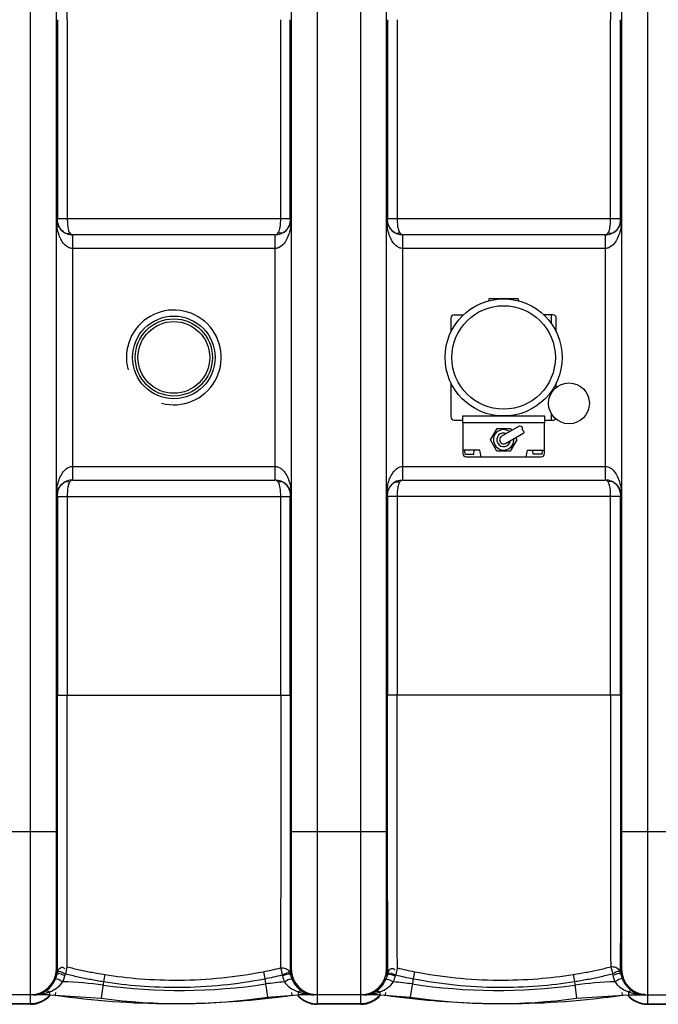
# Model space of a CAD drawing. Units: inches. Extents: x -7361 to -3572, y 10492 to 14852.
# Drawn here: x -5588 to -5119, y 10492 to 11215 of the extents above; entities that cross this region are included whole.
import ezdxf

# ---------------------------------------------------------------- set-up
doc = ezdxf.new("R2010")
doc.units = ezdxf.units.IN
doc.header["$LTSCALE"] = 2
for name, color, linetype in [('-D1-[Secció i Contorns]', 20, 'Continuous'), ('-D2-[Peça i El. Ppals]', 144, 'Continuous'), ('_COTAS', 10, 'Continuous')]:
    doc.layers.add(name, color=color, linetype=linetype)
doc.styles.add('DIN ACO', font='arial.ttf')
doc.dimstyles.new('ACO DIM SUPERLATIVE', dxfattribs={"dimtxt": 36, "dimasz": 15, "dimexe": 1.4, "dimexo": 0, "dimgap": 2, "dimtad": 1, "dimdec": 0, "dimzin": 9, "dimtxsty": 'DIN ACO', "dimcen": 3, "dimclrd": 157, "dimclre": 157, "dimclrt": 256, "dimadec": 0, "dimazin": 0, "dimtfac": 0.875, "dimtdec": 0, "dimtmove": 2, "dimatfit": 3, "dimfxl": 1, "dimtolj": 1, "dimlwd": 25, "dimlwe": 25, "dimarcsym": 0})

# ---------------------------------------------------------------- blocks, each defined once
blk = doc.blocks.new('*D105')
at = {"layer": '_COTAS', "color": 157, "lineweight": 25, "transparency": 16777216}
for p, q in [((-6596.22, 11020.19), (-6596.22, 11694.01)), ((-6581.22, 11692.61), (-5447.14, 11692.61)), ((-4126.22, 11692.61), (-5334.75, 11692.61)), ((-4111.22, 11045.19), (-4111.22, 11694.01))]:
    blk.add_line(p, q, dxfattribs=at)
at = {"layer": '_COTAS', "color": 157, "transparency": 16777216}
for points in [[(-6581.22, 11695.11), (-6581.22, 11690.11), (-6596.22, 11692.61)], [(-4126.22, 11695.11), (-4126.22, 11690.11), (-4111.22, 11692.61)]]:
    blk.add_solid(points, dxfattribs=at)
at = {"layer": 'Defpoints', "color": 0, "transparency": 16777216}
for p in [(-6596.22, 11692.61), (-4111.22, 11045.19), (-6596.22, 11020.19)]:
    blk.add_point(p, dxfattribs=at)
at = {"layer": '_COTAS', "transparency": 16777216, "insert": (-5390.94, 11692.61), "char_height": 36, "attachment_point": 5, "style": 'DIN ACO'}
blk.add_mtext('\\A1;2485', dxfattribs=at)

msp = doc.modelspace()

# ---------------------------------------------------------------- linework, layer by layer
at = {"layer": '-D1-[Secció i Contorns]'}
for p, q in [((-5243.61, 11010.19), (-5243.95, 11008.73)), ((-5222.01, 11010.19), (-5243.61, 11010.19)), ((-5221.68, 11008.73), (-5222.01, 11010.19)), ((-5269.01, 10998.49), (-5262.3, 10998.49)), ((-5196.61, 10998.49), (-5203.33, 10998.49)), ((-5197.71, 10992.03), (-5197.71, 10998.49)), ((-5271.51, 10995.99), (-5271.51, 10985.94)), ((-5194.11, 10985.94), (-5194.11, 10995.99)), ((-5271.51, 10948.45), (-5271.51, 10923.59)), ((-5194.11, 10945.23), (-5194.11, 10948.45)), ((-5197.71, 10941.12), (-5197.71, 10942.35)), ((-5197.71, 10921.09), (-5197.71, 10925.81)), ((-5269.01, 10921.09), (-5262.81, 10921.09)), ((-5262.81, 10924.19), (-5202.81, 10924.19)), ((-5262.81, 10919.19), (-5262.81, 10924.19)), ((-5202.81, 10919.19), (-5262.81, 10919.19)), ((-5262.81, 10919.19), (-5262.81, 10896.69)), ((-5202.81, 10924.19), (-5202.81, 10919.19)), ((-5202.81, 10921.09), (-5196.61, 10921.09)), ((-5202.81, 10896.69), (-5202.81, 10919.19)), ((-5242.41, 10906.69), (-5237.61, 10915.01)), ((-5237.61, 10915.01), (-5228.01, 10915.01)), ((-5234.31, 10909.29), (-5221.08, 10916.93)), ((-5231.31, 10904.1), (-5218.08, 10911.74)), ((-5228.01, 10915.01), (-5227.11, 10913.45)), ((-5237.82, 10898.38), (-5242.41, 10906.69)), ((-5223.21, 10906.69), (-5228.01, 10898.38)), ((-5224.11, 10908.25), (-5223.21, 10906.69)), ((-5250.31, 10899.19), (-5262.81, 10899.19)), ((-5261.16, 10896.19), (-5261.36, 10899.19)), ((-5261.16, 10896.19), (-5254.56, 10896.19)), ((-5254.56, 10896.19), (-5254.36, 10899.19)), ((-5249.31, 10894.19), (-5250.31, 10899.19)), ((-5228.01, 10898.38), (-5237.82, 10898.38)), ((-5216.31, 10894.19), (-5215.31, 10899.19)), ((-5215.31, 10899.19), (-5202.81, 10899.19)), ((-5211.06, 10896.19), (-5211.26, 10899.19)), ((-5204.46, 10896.19), (-5211.06, 10896.19)), ((-5204.46, 10896.19), (-5204.26, 10899.19)), ((-5260.31, 10894.19), (-5205.31, 10894.19))]:
    msp.add_line(p, q, dxfattribs=at)
for centre, radius in [((-5232.81, 10967.19), 43), ((-5232.81, 10967.19), 38), ((-5184.81, 10933.46), 15)]:
    msp.add_circle(centre, radius, dxfattribs=at)
for centre, radius, start, end in [((-5269.01, 10995.99), 2.5, 90, 180), ((-5196.61, 10995.99), 2.5, 0, 90), ((-5269.01, 10923.59), 2.5, 180, 270), ((-5196.61, 10923.59), 2.5, 270, 323.3517), ((-5232.81, 10906.69), 7.5, 53.56152, 6.43848), ((-5232.81, 10906.69), 5, 66.82698, 353.17302), ((-5232.81, 10906.69), 3, 120, 300), ((-5260.31, 10896.69), 2.5, 180, 270), ((-5205.31, 10896.69), 2.5, 270, 0)]:
    msp.add_arc(centre, radius, start, end, dxfattribs=at)
msp.add_spline([(-5221.08, 10916.93), (-5219.29, 10916.22), (-5219.28, 10914.32), (-5218.09, 10912.94), (-5218.08, 10911.74)], degree=3, dxfattribs=at)
at = {"layer": '-D2-[Peça i El. Ppals]'}
for p, q in [((-5580.22, 10492.19), (-5580.22, 11442.19)), ((-5369.72, 11442.19), (-5369.72, 10492.19)), ((-5337.72, 10492.19), (-5337.72, 11442.19)), ((-5127.22, 11442.19), (-5127.22, 10492.19)), ((-5561.22, 10518.19), (-5561.22, 11416.19)), ((-5388.72, 11416.19), (-5388.72, 10518.19)), ((-5318.72, 10518.19), (-5318.72, 11416.19)), ((-5146.22, 11416.19), (-5146.22, 10518.19)), ((-5560.37, 11215.19), (-5560.37, 11069.19)), ((-5553.2, 11215.19), (-5553.2, 11069.19)), ((-5396.45, 11069.19), (-5396.45, 11215.19)), ((-5389.43, 11069.19), (-5389.43, 11215.19)), ((-5318.01, 11215.19), (-5318.01, 11069.19)), ((-5310.99, 11215.19), (-5310.99, 11069.19)), ((-5154.24, 11069.19), (-5154.24, 11215.19)), ((-5147.07, 11069.19), (-5147.07, 11215.19)), ((-5560.37, 11069.19), (-5389.43, 11069.19)), ((-5318.01, 11069.19), (-5147.07, 11069.19)), ((-5554.96, 11058.66), (-5553.87, 11058.29)), ((-5549.22, 10877.19), (-5549.22, 11057.19)), ((-5400.72, 11057.19), (-5549.22, 11057.19)), ((-5400.72, 11057.19), (-5400.72, 10877.19)), ((-5306.72, 10877.19), (-5306.72, 11057.19)), ((-5158.22, 11057.19), (-5306.72, 11057.19)), ((-5158.22, 11057.19), (-5158.22, 10877.19)), ((-5152.48, 11058.66), (-5153.57, 11058.29)), ((-5400.72, 11047.19), (-5549.22, 11047.19)), ((-5158.22, 11047.19), (-5306.72, 11047.19)), ((-5549.22, 10887.19), (-5400.72, 10887.19)), ((-5306.72, 10887.19), (-5158.22, 10887.19)), ((-5554.96, 10875.73), (-5553.87, 10876.1)), ((-5549.22, 10877.19), (-5400.72, 10877.19)), ((-5306.72, 10877.19), (-5158.22, 10877.19)), ((-5152.48, 10875.73), (-5153.57, 10876.1)), ((-5560.37, 10865.19), (-5560.37, 10719.19)), ((-5560.37, 10865.19), (-5389.43, 10865.19)), ((-5553.2, 10865.19), (-5553.2, 10719.19)), ((-5396.45, 10719.19), (-5396.45, 10865.19)), ((-5389.43, 10719.19), (-5389.43, 10865.19)), ((-5147.07, 10865.19), (-5318.01, 10865.19)), ((-5318.01, 10865.19), (-5318.01, 10719.19)), ((-5310.99, 10865.19), (-5310.99, 10719.19)), ((-5154.24, 10719.19), (-5154.24, 10865.19)), ((-5147.07, 10719.19), (-5147.07, 10865.19)), ((-5560.37, 10719.19), (-5389.43, 10719.19)), ((-5147.07, 10719.19), (-5318.01, 10719.19)), ((-5631.22, 10619.19), (-5561.22, 10619.19)), ((-5388.72, 10619.19), (-5318.72, 10619.19)), ((-5146.22, 10619.19), (-5076.22, 10619.19)), ((-5147.12, 10515.86), (-5146.88, 10515.04)), ((-5146.88, 10515.04), (-5146.69, 10514.21)), ((-5526.56, 10508.92), (-5528.23, 10496.62)), ((-5408.14, 10511.01), (-5406.11, 10497.51)), ((-5299.3, 10511.01), (-5301.34, 10497.51)), ((-5180.88, 10508.92), (-5179.21, 10496.62)), ((-5566.22, 10499.19), (-5646.05, 10499.19)), ((-5566.22, 10501.4), (-5566.22, 10499.19)), ((-5566.22, 10499.19), (-5528.23, 10496.62)), ((-5561.97, 10498.89), (-5561.69, 10500.87)), ((-5406.11, 10497.51), (-5383.72, 10499.19)), ((-5387.97, 10498.89), (-5388.26, 10500.87)), ((-5383.72, 10501.32), (-5383.72, 10499.19)), ((-5323.72, 10499.19), (-5383.72, 10499.19)), ((-5323.72, 10501.32), (-5323.72, 10499.19)), ((-5323.72, 10499.19), (-5301.34, 10497.51)), ((-5319.47, 10498.89), (-5319.19, 10500.87)), ((-5179.21, 10496.62), (-5141.22, 10499.19)), ((-5145.47, 10498.89), (-5145.76, 10500.87)), ((-5141.23, 10501.4), (-5141.22, 10499.19)), ((-5141.22, 10499.19), (-5061.39, 10499.19)), ((-5580.22, 10492.56), (-5612.22, 10492.56)), ((-5580.22, 10492.19), (-5612.22, 10492.19)), ((-5337.72, 10492.56), (-5369.72, 10492.56)), ((-5337.72, 10492.19), (-5369.72, 10492.19)), ((-5127.22, 10492.56), (-5095.22, 10492.56)), ((-5127.22, 10492.19), (-5095.22, 10492.19))]:
    msp.add_line(p, q, dxfattribs=at)
for points in [[(-5553.87, 11058.29), (-5552.67, 11058.29), (-5551.43, 11058.66)], [(-5551.43, 11058.66), (-5550.78, 11057.9), (-5550.05, 11057.39), (-5549.22, 11057.19)], [(-5400.72, 11057.19), (-5400.15, 11057.28), (-5399.64, 11057.5), (-5399.16, 11057.83), (-5398.71, 11058.29), (-5398.28, 11058.85)], [(-5309.16, 11058.85), (-5308.46, 11058), (-5307.65, 11057.42), (-5306.72, 11057.19)], [(-5158.22, 11057.19), (-5157.58, 11057.31), (-5157, 11057.62), (-5156.48, 11058.08), (-5156.01, 11058.66)], [(-5153.57, 11058.29), (-5154.77, 11058.29), (-5156.01, 11058.66)], [(-5553.87, 10876.1), (-5552.67, 10876.1), (-5551.43, 10875.73)], [(-5549.22, 10877.19), (-5549.86, 10877.08), (-5550.44, 10876.77), (-5550.96, 10876.31), (-5551.43, 10875.73)], [(-5398.28, 10875.53), (-5398.98, 10876.39), (-5399.79, 10876.97), (-5400.72, 10877.19)], [(-5306.72, 10877.19), (-5307.29, 10877.11), (-5307.8, 10876.89), (-5308.28, 10876.55), (-5308.73, 10876.1), (-5309.16, 10875.53)], [(-5156.01, 10875.73), (-5156.66, 10876.49), (-5157.39, 10877), (-5158.22, 10877.19)], [(-5153.57, 10876.1), (-5154.77, 10876.1), (-5156.01, 10875.73)], [(-5560.76, 10514.21), (-5560.56, 10515.04), (-5560.33, 10515.85)], [(-5554.88, 10513.48), (-5554.75, 10514.06), (-5554.59, 10514.64)], [(-5395.34, 10513.77), (-5395.23, 10513.38), (-5395.14, 10512.98)], [(-5389.57, 10514.95), (-5389.42, 10514.4), (-5389.27, 10513.84)], [(-5389.27, 10513.84), (-5388.8, 10512.12), (-5388.18, 10510.5)], [(-5319.26, 10510.5), (-5318.65, 10512.12), (-5318.17, 10513.84)], [(-5318.17, 10513.84), (-5318.03, 10514.4), (-5317.87, 10514.95)], [(-5312.31, 10512.98), (-5312.21, 10513.38), (-5312.1, 10513.77)], [(-5152.85, 10514.64), (-5152.69, 10514.06), (-5152.56, 10513.48)], [(-5569.25, 10501.81), (-5568.36, 10502.04), (-5567.33, 10501.9), (-5566.22, 10501.4)], [(-5380.74, 10501.72), (-5381.62, 10501.94), (-5382.63, 10501.81), (-5383.72, 10501.32)], [(-5326.7, 10501.73), (-5325.83, 10501.95), (-5324.81, 10501.81), (-5323.72, 10501.32)], [(-5138.19, 10501.81), (-5139.08, 10502.04), (-5140.11, 10501.9), (-5141.22, 10501.4)]]:
    msp.add_lwpolyline(points, dxfattribs=at)
for radius in [30.35, 28.35, 26.35]:
    msp.add_circle((-5474.97, 10967.19), radius, dxfattribs=at)
for centre, radius, start, end in [((-5549.22, 11069.19), 12, 180, 270.03616), ((-5400.72, 11069.19), 12, 270, 0), ((-5306.72, 11069.19), 12, 180, 270), ((-5158.22, 11069.19), 12, 269.98185, 0), ((-5474.97, 10967.19), 34.8, 255, 195), ((-5549.22, 10865.19), 12, 89.98185, 180), ((-5400.72, 10865.19), 12, 0, 90), ((-5306.72, 10865.19), 12, 90, 180), ((-5158.22, 10865.19), 12, 0, 90.03616), ((-5580.22, 10518.19), 19, 270, 0), ((-5369.72, 10518.19), 19, 180, 270), ((-5337.72, 10518.19), 19, 270, 0), ((-5127.22, 10518.19), 19, 180, 270), ((-5566.22, 10217.55), 291.35, 82.24839, 88.06472), ((-5470.28, 10922.38), 419.97, 262.24839, 278.58908), ((-5383.72, 10349.3), 159.6, 93.57865, 98.58908), ((-5323.72, 10349.3), 159.6, 81.41092, 86.42137), ((-5237.16, 10922.38), 419.97, 261.41092, 277.75161), ((-5141.22, 10217.55), 291.35, 91.93524, 97.75161), ((-5580.22, 10511.19), 19, 270, 320.29026), ((-5474.97, 11106.45), 613.75, 261.85108, 269.74319), ((-5474.97, 11106.45), 613.75, 271.53544, 278.14892), ((-5369.72, 10511.19), 19, 219.72452, 270), ((-5337.72, 10511.19), 19, 270, 320.27548), ((-5232.47, 11106.45), 613.75, 261.85108, 268.46456), ((-5232.47, 11106.45), 613.75, 270.25681, 278.14892), ((-5127.22, 10511.19), 19, 219.70974, 270), ((-5470.28, 10922.38), 429.68, 262.24839, 278.58908), ((-5237.16, 10922.38), 429.68, 261.41092, 277.75161)]:
    msp.add_arc(centre, radius, start, end, dxfattribs=at)
for points, start_tangent, end_tangent in [([(-5553.2, 11215.19), (-5553.2, 11224.08), (-5553.2, 11233.9), (-5553.2, 11244.67), (-5553.2, 11256.38), (-5553.2, 11269.01), (-5553.21, 11282.72), (-5553.21, 11297.08), (-5553.21, 11310.91), (-5553.21, 11323.44), (-5553.21, 11334.67), (-5553.21, 11344.82), (-5553.22, 11354.29), (-5553.22, 11363.51), (-5553.22, 11372.77), (-5553.22, 11382.21), (-5553.23, 11391.14), (-5553.23, 11398.83), (-5553.24, 11405.21), (-5553.24, 11410.47), (-5553.24, 11414.69)], (-0.000004, 1), (-0.000839, 1)), ([(-5154.2, 11414.69), (-5154.21, 11405.14), (-5154.21, 11391.48), (-5154.22, 11374.1), (-5154.22, 11355.21), (-5154.23, 11336.61), (-5154.23, 11318.61), (-5154.23, 11301.7), (-5154.24, 11286.01), (-5154.24, 11271.53), (-5154.24, 11258.2), (-5154.24, 11245.96), (-5154.24, 11234.78), (-5154.24, 11224.56), (-5154.24, 11215.19)], (-0.000757, -1), (-0.000003, -1)), ([(-5551.78, 11047.72), (-5554.1, 11049.1), (-5557.3, 11052.93), (-5559.23, 11057.07), (-5560.62, 11062.33), (-5561.22, 11069.19)], (-0.926619, 0.376001), (-0.00006, 1)), ([(-5559.97, 11065.62), (-5560.37, 11069.19)], (-0.230446, 0.973085), (0.000079, 1)), ([(-5553.2, 11069.19), (-5552.99, 11064.44), (-5552.4, 11060.73)], (0.000003, -1), (0.286211, -0.958167)), ([(-5388.72, 11069.19), (-5388.89, 11065.53), (-5389.96, 11059.45), (-5391.63, 11054.84), (-5394.03, 11050.93), (-5398.16, 11047.74)], (-0.000062, -1), (-0.921612, -0.388112)), ([(-5396.95, 11062.68), (-5396.45, 11069.19)], (0.173101, 0.984904), (-0.000003, 1)), ([(-5389.43, 11069.19), (-5389.97, 11065.21)], (-0.000048, -1), (-0.269679, -0.96295)), ([(-5309.28, 11047.72), (-5311.6, 11049.1), (-5314.8, 11052.93), (-5316.73, 11057.07), (-5318.12, 11062.33), (-5318.72, 11069.19)], (-0.926619, 0.376001), (-0.00006, 1)), ([(-5317.47, 11065.21), (-5318.01, 11069.19)], (-0.269495, 0.963002), (-0.000097, 1)), ([(-5310.99, 11069.19), (-5310.82, 11065.22), (-5310.32, 11061.61)], (-0.000004, -1), (0.238519, -0.971138)), ([(-5146.22, 11069.19), (-5146.39, 11065.53), (-5147.46, 11059.45), (-5149.13, 11054.84), (-5151.53, 11050.93), (-5155.66, 11047.74)], (-0.000062, -1), (-0.921613, -0.38811)), ([(-5154.99, 11061.09), (-5154.78, 11062.11), (-5154.24, 11069.19)], (0.238059, 0.971251), (0, 1)), ([(-5147.07, 11069.19), (-5147.27, 11066.71)], (0.000015, -1), (-0.158971, -0.987283)), ([(-5555.44, 11058.94), (-5558.46, 11061.97), (-5559.97, 11065.62)], (-0.846157, 0.532934), (-0.230446, 0.973085)), ([(-5397.18, 11061.55), (-5396.95, 11062.68)], (0.231842, 0.972754), (0.173101, 0.984904)), ([(-5389.97, 11065.21), (-5391.69, 11061.55), (-5393.41, 11059.71)], (-0.269679, -0.96295), (-0.770568, -0.637358)), ([(-5314.03, 11059.71), (-5315.8, 11061.62), (-5317.47, 11065.21)], (-0.770388, 0.637575), (-0.269495, 0.963002)), ([(-5147.5, 11065.53), (-5148.89, 11062.11), (-5151.86, 11059.03)], (-0.238212, -0.971213), (-0.835734, -0.549135)), ([(-5147.27, 11066.71), (-5147.5, 11065.53)], (-0.158971, -0.987283), (-0.238212, -0.971213)), ([(-5554.96, 11058.66), (-5555.44, 11058.94)], (-0.878164, 0.47836), (-0.846157, 0.532934)), ([(-5552.4, 11060.73), (-5551.97, 11059.61)], (0.286211, -0.958167), (0.423548, -0.905874)), ([(-5551.97, 11059.61), (-5551.43, 11058.66)], (0.423548, -0.905874), (0.571599, -0.820533)), ([(-5398.28, 11058.85), (-5397.84, 11059.63)], (0.557866, 0.829931), (0.434081, 0.900874)), ([(-5396.98, 11058.48), (-5398.28, 11058.85)], (-0.9902, 0.139655), (-0.908245, 0.418439)), ([(-5397.84, 11059.63), (-5397.18, 11061.55)], (0.434081, 0.900874), (0.231842, 0.972754)), ([(-5394.86, 11058.73), (-5396.98, 11058.48)], (-0.906579, -0.422035), (-0.9902, 0.139655)), ([(-5394.63, 11058.85), (-5394.86, 11058.73)], (-0.861732, -0.507363), (-0.906579, -0.422035)), ([(-5394.28, 11059.07), (-5394.63, 11058.85)], (-0.838048, -0.545596), (-0.861733, -0.507362)), ([(-5393.63, 11059.53), (-5394.28, 11059.07)], (-0.789197, -0.61414), (-0.838048, -0.545596)), ([(-5393.41, 11059.71), (-5393.63, 11059.53)], (-0.770568, -0.637358), (-0.789197, -0.61414)), ([(-5313.82, 11059.54), (-5314.03, 11059.71)], (-0.787827, 0.615897), (-0.770388, 0.637575)), ([(-5313.18, 11059.09), (-5313.82, 11059.54)], (-0.836231, 0.548378), (-0.787827, 0.615897)), ([(-5312.81, 11058.85), (-5313.18, 11059.09)], (-0.861732, 0.507364), (-0.836231, 0.548378)), ([(-5312.81, 11058.85), (-5312.57, 11058.73)], (0.861732, -0.507363), (0.90797, -0.419035)), ([(-5312.57, 11058.73), (-5310.46, 11058.48)], (0.90797, -0.419035), (0.9902, 0.139655)), ([(-5310.46, 11058.48), (-5309.16, 11058.85)], (0.9902, 0.139655), (0.908245, 0.418439)), ([(-5310.32, 11061.61), (-5309.8, 11060.04)], (0.238519, -0.971138), (0.396837, -0.917889)), ([(-5309.8, 11060.04), (-5309.61, 11059.63)], (0.396837, -0.917889), (0.448719, -0.893673)), ([(-5309.61, 11059.63), (-5309.16, 11058.85)], (0.448719, -0.893673), (0.557637, -0.830085)), ([(-5156.01, 11058.66), (-5155.26, 11060.16)], (0.571671, 0.820483), (0.329353, 0.944207)), ([(-5155.26, 11060.16), (-5154.99, 11061.09)], (0.329353, 0.944207), (0.238059, 0.971251)), ([(-5151.86, 11059.03), (-5152.48, 11058.66)], (-0.835734, -0.549135), (-0.878177, -0.478336)), ([(-5549.22, 11047.19), (-5551.78, 11047.72)], (-0.999999, -0.001109), (-0.926619, 0.376001)), ([(-5398.16, 11047.74), (-5400.72, 11047.19)], (-0.921612, -0.388112), (-0.999999, 0.001049)), ([(-5306.72, 11047.19), (-5309.28, 11047.72)], (-0.999999, -0.001109), (-0.926619, 0.376001)), ([(-5155.66, 11047.74), (-5158.22, 11047.19)], (-0.921613, -0.38811), (-0.999999, 0.001047)), ([(-5561.22, 10865.19), (-5561.05, 10868.86), (-5559.98, 10874.94), (-5558.31, 10879.55), (-5555.91, 10883.45), (-5551.78, 10886.65)], (0.000062, 1), (0.921613, 0.38811)), ([(-5551.78, 10886.65), (-5549.22, 10887.19)], (0.921613, 0.38811), (0.999999, -0.001047)), ([(-5400.72, 10887.19), (-5398.16, 10886.66)], (0.999999, 0.001109), (0.926619, -0.376001)), ([(-5398.16, 10886.66), (-5395.84, 10885.29), (-5392.64, 10881.46), (-5390.71, 10877.32), (-5389.32, 10872.06), (-5388.72, 10865.19)], (0.926619, -0.376001), (0.00006, -1)), ([(-5318.72, 10865.19), (-5318.55, 10868.86), (-5317.48, 10874.94), (-5315.81, 10879.55), (-5313.41, 10883.45), (-5309.28, 10886.65)], (0.000062, 1), (0.921612, 0.388112)), ([(-5309.28, 10886.65), (-5306.72, 10887.19)], (0.921612, 0.388112), (0.999999, -0.001049)), ([(-5158.22, 10887.19), (-5155.66, 10886.66)], (0.999999, 0.001109), (0.926619, -0.376001)), ([(-5155.66, 10886.66), (-5153.34, 10885.29), (-5150.14, 10881.46), (-5148.21, 10877.32), (-5146.82, 10872.06), (-5146.22, 10865.19)], (0.926619, -0.376001), (0.00006, -1)), ([(-5559.87, 10869.13), (-5557.94, 10873.17), (-5555.53, 10875.39)], (0.258895, 0.965906), (0.84077, 0.541392)), ([(-5555.53, 10875.39), (-5554.96, 10875.73)], (0.84077, 0.541392), (0.878178, 0.478334)), ([(-5552.21, 10874.14), (-5552.48, 10873.18)], (-0.320522, -0.947241), (-0.228071, -0.973645)), ([(-5551.43, 10875.73), (-5552.21, 10874.14)], (-0.572151, -0.820148), (-0.320522, -0.947241)), ([(-5396.98, 10875.91), (-5398.28, 10875.53)], (-0.9902, -0.139655), (-0.908245, -0.418439)), ([(-5397.67, 10874.43), (-5398.28, 10875.53)], (-0.407964, 0.912998), (-0.558164, 0.82973)), ([(-5397.33, 10873.54), (-5397.67, 10874.43)], (-0.308863, 0.951107), (-0.407964, 0.912998)), ([(-5394.87, 10875.66), (-5396.98, 10875.91)], (-0.90797, 0.419035), (-0.9902, -0.139655)), ([(-5394.63, 10875.53), (-5394.87, 10875.66)], (-0.861732, 0.507363), (-0.90797, 0.419035)), ([(-5394.63, 10875.53), (-5394.3, 10875.33)], (0.861732, -0.507364), (0.839011, -0.544114)), ([(-5394.3, 10875.33), (-5393.37, 10874.64)], (0.839011, -0.544114), (0.76585, -0.64302)), ([(-5393.37, 10874.64), (-5391.39, 10872.39), (-5389.91, 10868.97)], (0.76585, -0.64302), (0.254162, -0.967162)), ([(-5317.47, 10869.18), (-5315.75, 10872.84), (-5314.03, 10874.68)], (0.269933, 0.962879), (0.770748, 0.63714)), ([(-5314.03, 10874.68), (-5313.8, 10874.86)], (0.770748, 0.63714), (0.78949, 0.613764)), ([(-5313.8, 10874.86), (-5313.16, 10875.32)], (0.78949, 0.613764), (0.838003, 0.545665)), ([(-5313.16, 10875.32), (-5312.81, 10875.53)], (0.838003, 0.545665), (0.861732, 0.507363)), ([(-5312.81, 10875.53), (-5312.58, 10875.66)], (0.861732, 0.507364), (0.906579, 0.422036)), ([(-5312.58, 10875.66), (-5310.46, 10875.91)], (0.906579, 0.422036), (0.9902, -0.139654)), ([(-5310.46, 10875.91), (-5309.16, 10875.53)], (0.9902, -0.139654), (0.908245, -0.418439)), ([(-5309.6, 10874.76), (-5310.26, 10872.84)], (-0.434305, -0.900766), (-0.232477, -0.972602)), ([(-5309.16, 10875.53), (-5309.6, 10874.76)], (-0.557608, -0.830104), (-0.434305, -0.900766)), ([(-5155.61, 10875.07), (-5156.01, 10875.73)], (-0.472239, 0.881471), (-0.571745, 0.820431)), ([(-5154.95, 10873.39), (-5155.61, 10875.07)], (-0.26868, 0.963229), (-0.472239, 0.881471)), ([(-5152.48, 10875.73), (-5151.79, 10875.32)], (0.878177, -0.478335), (0.832873, -0.553464)), ([(-5151.79, 10875.32), (-5149.65, 10873.37), (-5147.85, 10870.04), (-5147.5, 10868.84)], (0.832873, -0.553464), (0.239262, -0.970955)), ([(-5560.37, 10865.2), (-5560.23, 10867.3)], (-0.000002, 1), (0.133842, 0.991003)), ([(-5560.23, 10867.3), (-5559.87, 10869.13)], (0.133842, 0.991003), (0.258895, 0.965906)), ([(-5552.71, 10872.04), (-5553.2, 10865.19)], (-0.16655, -0.986033), (0.000002, -1)), ([(-5552.48, 10873.18), (-5552.71, 10872.04)], (-0.228071, -0.973645), (-0.16655, -0.986033)), ([(-5396.45, 10865.19), (-5396.6, 10868.97), (-5397.33, 10873.54)], (0.000003, 1), (-0.308863, 0.951107)), ([(-5389.91, 10868.97), (-5389.43, 10865.19)], (0.254162, -0.967162), (0.00008, -1)), ([(-5318.01, 10865.19), (-5317.47, 10869.18)], (0.000037, 1), (0.269933, 0.962879)), ([(-5310.49, 10871.71), (-5310.99, 10865.19)], (-0.173426, -0.984847), (0.000003, -1)), ([(-5310.26, 10872.84), (-5310.49, 10871.71)], (-0.232477, -0.972602), (-0.173426, -0.984847)), ([(-5154.24, 10865.19), (-5154.36, 10868.84), (-5154.95, 10873.39)], (-0.000004, 1), (-0.26868, 0.963229)), ([(-5147.5, 10868.84), (-5147.07, 10865.19)], (0.239262, -0.970955), (-0.000097, -1)), ([(-5560.37, 10619.19), (-5560.37, 10642.71), (-5560.37, 10670.25), (-5560.37, 10695.93), (-5560.37, 10719.19)], (-0.000175, 1), (-0.000016, 1)), ([(-5553.24, 10519.69), (-5553.24, 10523.68), (-5553.24, 10528.7), (-5553.23, 10535), (-5553.23, 10542.92), (-5553.22, 10552.84), (-5553.22, 10565), (-5553.22, 10579.81), (-5553.21, 10597.89), (-5553.21, 10619.44), (-5553.21, 10644.18), (-5553.2, 10671.19), (-5553.2, 10696.38), (-5553.2, 10719.2)], (0.00083, 1), (0.000004, 1)), ([(-5396.45, 10719.2), (-5396.45, 10693.8), (-5396.46, 10671.47), (-5396.46, 10651.85), (-5396.47, 10634.69), (-5396.48, 10619.93), (-5396.48, 10607.32), (-5396.49, 10596.36), (-5396.5, 10586.6), (-5396.51, 10577.63), (-5396.52, 10569.12), (-5396.53, 10560.72), (-5396.54, 10552.11), (-5396.55, 10543.16), (-5396.57, 10534.37), (-5396.59, 10526.12), (-5396.61, 10518.86)], (0.000002, -1), (-0.003832, -0.999993)), ([(-5389.43, 10719.19), (-5389.44, 10693.28), (-5389.44, 10670.49), (-5389.44, 10650.48), (-5389.45, 10632.97), (-5389.46, 10619.19)], (-0.000022, -1), (-0.000435, -1)), ([(-5317.99, 10619.19), (-5317.99, 10630.64), (-5318, 10644.25), (-5318, 10659.78), (-5318, 10677.29), (-5318.01, 10697.02), (-5318.01, 10719.19)], (-0.000434, 1), (-0.000016, 1)), ([(-5310.83, 10518.86), (-5310.85, 10524.74), (-5310.86, 10531.01), (-5310.88, 10537.53), (-5310.89, 10544.05), (-5310.9, 10550.54), (-5310.91, 10557.03), (-5310.92, 10563.56), (-5310.93, 10570.26), (-5310.93, 10577.25), (-5310.94, 10584.64), (-5310.95, 10592.53), (-5310.95, 10601.04), (-5310.96, 10610.34), (-5310.97, 10620.7), (-5310.97, 10632.4), (-5310.98, 10645.74), (-5310.98, 10660.97), (-5310.99, 10678.13), (-5310.99, 10697.47), (-5310.99, 10719.2)], (-0.003887, 0.999992), (0.000002, 1)), ([(-5154.24, 10719.2), (-5154.24, 10697.85), (-5154.24, 10674.53), (-5154.24, 10649.32), (-5154.23, 10622.66), (-5154.23, 10594.87), (-5154.22, 10568.08), (-5154.22, 10546.01), (-5154.21, 10530.18), (-5154.2, 10519.69)], (0.000002, -1), (0.000821, -1)), ([(-5147.07, 10719.19), (-5147.07, 10697.43), (-5147.07, 10673.66), (-5147.07, 10647.95), (-5147.07, 10620.79)], (-0.00002, -1), (-0.000139, -1)), ([(-5560.37, 10617.5), (-5560.37, 10619.19)], (-0.000207, 1), (-0.000175, 1)), ([(-5560.33, 10519.91), (-5560.34, 10525.03), (-5560.34, 10531.44), (-5560.34, 10539.52), (-5560.35, 10549.62), (-5560.35, 10562.02), (-5560.36, 10577.11), (-5560.36, 10595.53), (-5560.37, 10617.5)], (-0.000773, 1), (-0.000207, 1)), ([(-5389.46, 10617.92), (-5389.46, 10605.06), (-5389.47, 10593.89), (-5389.48, 10583.93), (-5389.48, 10574.79), (-5389.49, 10566.12), (-5389.5, 10557.56), (-5389.51, 10548.79), (-5389.52, 10539.68), (-5389.54, 10530.72), (-5389.55, 10522.33)], (-0.000449, -1), (-0.002428, -0.999997)), ([(-5389.46, 10619.19), (-5389.46, 10617.92)], (-0.000435, -1), (-0.000449, -1)), ([(-5317.99, 10618.71), (-5317.99, 10619.19)], (-0.000441, 1), (-0.000434, 1)), ([(-5317.88, 10520.93), (-5317.9, 10527.3), (-5317.91, 10533.94), (-5317.92, 10540.58), (-5317.93, 10547.19), (-5317.94, 10553.8), (-5317.95, 10560.46), (-5317.95, 10567.28), (-5317.96, 10574.4), (-5317.96, 10581.94), (-5317.97, 10589.99), (-5317.97, 10598.66), (-5317.98, 10608.14), (-5317.99, 10618.71)], (-0.002436, 0.999997), (-0.000441, 1)), ([(-5147.07, 10619.19), (-5147.08, 10592.44), (-5147.09, 10565.15), (-5147.1, 10542.66), (-5147.11, 10526.53), (-5147.11, 10518.19)], (-0.000153, -1), (-0.001059, -0.999999)), ([(-5147.07, 10620.79), (-5147.07, 10619.19)], (-0.000139, -1), (-0.000153, -1)), ([(-5560.33, 10515.85), (-5560.33, 10519.91)], (-0.001103, 0.999999), (-0.000773, 1)), ([(-5553.24, 10519.69), (-5554.59, 10514.64)], (-0.42155, -0.906805), (-0.292384, -0.956301)), ([(-5553.24, 10519.69), (-5544.15, 10517.55), (-5534.96, 10515.68), (-5525.73, 10514.08)], (0.969908, -0.243471), (0.987689, -0.156429)), ([(-5389.55, 10522.33), (-5389.57, 10518.2)], (-0.002428, -0.999997), (-0.002813, -0.999996)), ([(-5317.87, 10514.95), (-5317.88, 10520.93)], (-0.003444, 0.999994), (-0.002436, 0.999997)), ([(-5181.71, 10514.08), (-5172.48, 10515.68), (-5163.29, 10517.55), (-5154.2, 10519.69)], (0.987689, 0.156429), (0.969908, 0.243471)), ([(-5154.2, 10519.7), (-5150.5, 10519.4), (-5147.88, 10517.32)], (0.975936, 0.218059), (0.587486, -0.809234)), ([(-5154.2, 10519.7), (-5152.85, 10514.65)], (0.421499, -0.906829), (0.292525, -0.956258)), ([(-5561.89, 10510.61), (-5560.76, 10514.21)], (0.394185, 0.919031), (0.202991, 0.979181)), ([(-5560.76, 10514.21), (-5561.22, 10518.19)], (-0.221335, 0.975198), (-0.000047, 1)), ([(-5560.76, 10514.21), (-5554.88, 10513.48)], (0.758866, 0.651247), (0.979117, -0.203296)), ([(-5560.33, 10515.85), (-5559.31, 10517.94)], (0.316236, 0.948681), (0.55987, 0.82858)), ([(-5560.33, 10515.85), (-5559.41, 10516.29)], (0.713798, 0.700352), (0.993482, 0.113986)), ([(-5559.41, 10516.29), (-5554.59, 10514.64)], (0.993482, 0.113986), (0.975631, -0.219419)), ([(-5559.31, 10517.94), (-5556.8, 10519.45), (-5555.22, 10518.23)], (0.55987, 0.82858), (0.593943, -0.804507)), ([(-5556.38, 10508.74), (-5554.88, 10513.48)], (0.395838, 0.91832), (0.204804, 0.978803)), ([(-5554.59, 10514.64), (-5545.33, 10512.46), (-5535.96, 10510.55), (-5526.56, 10508.92)], (0.969893, -0.243532), (0.987653, -0.156658)), ([(-5525.73, 10514.08), (-5526.56, 10508.92)], (-0.163067, -0.986615), (-0.156863, -0.98762)), ([(-5525.73, 10514.08), (-5499.62, 10510.99), (-5470.97, 10509.97), (-5439.69, 10511.65), (-5409.16, 10516.15)], (0.98769, -0.156424), (0.981581, 0.191046)), ([(-5409.16, 10516.15), (-5402.87, 10517.44), (-5396.61, 10518.86)], (0.981579, 0.191054), (0.97291, 0.231184)), ([(-5409.16, 10516.15), (-5408.15, 10511.01)], (0.203577, -0.979059), (0.191415, -0.981509)), ([(-5408.14, 10511.01), (-5401.73, 10512.33), (-5395.34, 10513.77)], (0.981597, 0.190964), (0.973002, 0.230797)), ([(-5396.61, 10518.86), (-5392.92, 10518.53), (-5390.43, 10516.58)], (0.977873, 0.209201), (0.604678, -0.79647)), ([(-5396.61, 10518.86), (-5395.34, 10513.77)], (0.406176, -0.913795), (0.28041, -0.95988)), ([(-5389.57, 10514.95), (-5395.34, 10513.77)], (-0.690899, 0.722951), (-0.976831, -0.21401)), ([(-5389.27, 10513.84), (-5395.14, 10512.98)], (-0.786179, 0.617999), (-0.974825, -0.222972)), ([(-5395.14, 10512.98), (-5393.68, 10508.6)], (0.224593, -0.974453), (0.40183, -0.915714)), ([(-5390.43, 10516.58), (-5389.57, 10514.95)], (0.604678, -0.79647), (0.308228, -0.951313)), ([(-5389.57, 10518.2), (-5389.57, 10514.95)], (-0.002813, -0.999996), (-0.003225, -0.999995)), ([(-5388.72, 10518.19), (-5389.27, 10513.84)], (0.000009, -1), (-0.239709, -0.970845)), ([(-5318.17, 10513.84), (-5318.72, 10518.19)], (-0.239725, 0.970841), (-0.000033, 1)), ([(-5318.17, 10513.84), (-5312.31, 10512.98)], (0.786192, 0.617982), (0.974825, -0.222969)), ([(-5317.87, 10514.95), (-5315.93, 10518.13)], (0.308154, 0.951336), (0.778414, 0.627751)), ([(-5317.87, 10514.95), (-5312.1, 10513.77)], (0.690834, 0.723014), (0.976845, -0.213949)), ([(-5315.93, 10518.13), (-5314.38, 10518.58), (-5312.79, 10517.38)], (0.778414, 0.627751), (0.602123, -0.798403)), ([(-5313.76, 10508.6), (-5312.31, 10512.98)], (0.401828, 0.915715), (0.224589, 0.974454)), ([(-5310.83, 10518.86), (-5312.1, 10513.77)], (-0.406291, -0.913744), (-0.280373, -0.959891)), ([(-5312.1, 10513.77), (-5305.72, 10512.33), (-5299.3, 10511.01)], (0.973002, -0.230797), (0.981597, -0.190963)), ([(-5310.83, 10518.86), (-5304.57, 10517.44), (-5298.28, 10516.15)], (0.97291, -0.231184), (0.981579, -0.191054)), ([(-5298.28, 10516.15), (-5299.3, 10511.01)], (-0.203577, -0.979059), (-0.191415, -0.981509)), ([(-5298.28, 10516.15), (-5268.14, 10511.69), (-5236.88, 10509.97), (-5207.7, 10511), (-5181.71, 10514.08)], (0.981581, -0.191047), (0.98769, 0.156424)), ([(-5181.71, 10514.08), (-5180.88, 10508.92)], (0.163067, -0.986615), (0.156863, -0.98762)), ([(-5180.88, 10508.92), (-5171.48, 10510.55), (-5162.11, 10512.46), (-5152.85, 10514.64)], (0.987653, 0.156658), (0.969893, 0.243532)), ([(-5148.03, 10516.3), (-5152.85, 10514.65)], (-0.993518, 0.113673), (-0.975587, -0.219615)), ([(-5146.69, 10514.21), (-5152.56, 10513.48)], (-0.759056, 0.651025), (-0.979117, -0.203295)), ([(-5152.56, 10513.48), (-5151.06, 10508.74)], (0.204785, -0.978807), (0.395886, -0.918299)), ([(-5147.12, 10515.86), (-5148.03, 10516.3)], (-0.714154, 0.699989), (-0.993518, 0.113673)), ([(-5147.88, 10517.32), (-5147.12, 10515.86)], (0.587486, -0.809234), (0.316436, -0.948614)), ([(-5147.11, 10518.19), (-5147.12, 10515.86)], (-0.001059, -0.999999), (-0.00112, -0.999999)), ([(-5146.22, 10518.19), (-5146.69, 10514.21)], (-0.000187, -1), (-0.221618, -0.975134)), ([(-5146.69, 10514.21), (-5145.55, 10510.61)], (0.202954, -0.979188), (0.394207, -0.919022)), ([(-5569.25, 10501.81), (-5565.51, 10504.96), (-5561.89, 10510.61)], (0.845056, 0.534678), (0.394085, 0.919074)), ([(-5566.22, 10501.4), (-5561.16, 10504.03), (-5556.38, 10508.74)], (0.931375, 0.364061), (0.550749, 0.834671)), ([(-5561.89, 10510.61), (-5556.38, 10508.74)], (0.873019, 0.487686), (0.919641, -0.39276)), ([(-5526.56, 10508.92), (-5500.03, 10505.77), (-5470.93, 10504.73), (-5439.15, 10506.44), (-5408.14, 10511.01)], (0.987644, -0.156714), (0.981564, 0.191133)), ([(-5388.18, 10510.5), (-5393.68, 10508.6)], (-0.885219, 0.465175), (-0.917174, -0.398486)), ([(-5393.68, 10508.6), (-5389.89, 10504.64), (-5383.72, 10501.32)], (0.550082, -0.835111), (0.935564, -0.353158)), ([(-5388.18, 10510.5), (-5386.42, 10507.28), (-5383.93, 10504.25), (-5380.74, 10501.73)], (0.399705, -0.916644), (0.84957, -0.527476)), ([(-5326.7, 10501.73), (-5322.59, 10505.23), (-5319.26, 10510.5)], (0.849614, 0.527405), (0.399524, 0.916723)), ([(-5323.72, 10501.32), (-5318.1, 10504.24), (-5313.76, 10508.6)], (0.93554, 0.35322), (0.550687, 0.834712)), ([(-5319.26, 10510.5), (-5313.76, 10508.6)], (0.885277, 0.465064), (0.917174, -0.398487)), ([(-5299.3, 10511.01), (-5268.68, 10506.48), (-5236.93, 10504.73), (-5207.29, 10505.78), (-5180.88, 10508.92)], (0.981564, -0.191134), (0.987644, 0.156716)), ([(-5145.55, 10510.61), (-5151.06, 10508.74)], (-0.873237, 0.487296), (-0.919642, -0.392757)), ([(-5151.06, 10508.74), (-5148.66, 10505.92), (-5144.81, 10503.11), (-5141.23, 10501.4)], (0.550478, -0.834849), (0.931332, -0.364172)), ([(-5145.55, 10510.61), (-5143.71, 10507.23), (-5138.19, 10501.81)], (0.394109, -0.919064), (0.845061, -0.53467)), ([(-5578.13, 10499.19), (-5576.47, 10499.28)], (1, 0.0001), (0.994563, 0.104139)), ([(-5578.13, 10499.19), (-5575.9, 10499.27)], (1, 0.000066), (0.99789, 0.064921)), ([(-5576.47, 10499.28), (-5576.06, 10499.33)], (0.994563, 0.104139), (0.991618, 0.129205)), ([(-5576.06, 10499.33), (-5572.86, 10500.08)], (0.991618, 0.129205), (0.946241, 0.323464)), ([(-5575.9, 10499.27), (-5573.52, 10499.51)], (0.99789, 0.064921), (0.990813, 0.13524)), ([(-5573.52, 10499.51), (-5568.6, 10500.57)], (0.990813, 0.13524), (0.957437, 0.288642)), ([(-5572.86, 10500.08), (-5569.25, 10501.81)], (0.946241, 0.323464), (0.845076, 0.534646)), ([(-5566.16, 10498.7), (-5569.05, 10496.14)], (-0.677361, -0.735651), (-0.812246, -0.583316)), ([(-5568.6, 10500.57), (-5566.22, 10501.4)], (0.957437, 0.288642), (0.929285, 0.369365)), ([(-5565.84, 10499.06), (-5566.16, 10498.7)], (-0.658466, -0.752611), (-0.677361, -0.735651)), ([(-5384.1, 10499.06), (-5383.76, 10498.68)], (0.65856, -0.752528), (0.678441, -0.734655)), ([(-5383.76, 10498.68), (-5380.89, 10496.14)], (0.678441, -0.734655), (0.812246, -0.583315)), ([(-5383.72, 10501.32), (-5383.14, 10501.1)], (0.931651, -0.363354), (0.939345, -0.342973)), ([(-5383.14, 10501.1), (-5379.55, 10500.04)], (0.939345, -0.342973), (0.974391, -0.22486)), ([(-5380.74, 10501.73), (-5377.67, 10500.08)], (0.849616, -0.527402), (0.92479, -0.380479)), ([(-5379.55, 10500.04), (-5375.6, 10499.38)], (0.974391, -0.22486), (0.994466, -0.10506)), ([(-5377.67, 10500.08), (-5375.09, 10499.43)], (0.92479, -0.380479), (0.997828, -0.065871)), ([(-5375.6, 10499.38), (-5372.01, 10499.19)], (0.994466, -0.10506), (1, -0.000591)), ([(-5375.09, 10499.43), (-5374.68, 10499.42), (-5374.24, 10499.43)], (0.997828, -0.065871), (0.997228, 0.074412)), ([(-5374.24, 10499.43), (-5372.33, 10499.92)], (0.997228, 0.074412), (0.913476, 0.406893)), ([(-5335.44, 10499.19), (-5333.18, 10499.35)], (1, 0.000085), (0.990107, 0.140312)), ([(-5335.44, 10499.19), (-5332.46, 10499.32)], (1, 0.000061), (0.996229, 0.086767)), ([(-5333.18, 10499.35), (-5330.98, 10499.82)], (0.990107, 0.140312), (0.961307, 0.275478)), ([(-5332.46, 10499.32), (-5329.45, 10499.72)], (0.996229, 0.086767), (0.984228, 0.176907)), ([(-5330.98, 10499.82), (-5326.7, 10501.73)], (0.961307, 0.275478), (0.849586, 0.52745)), ([(-5329.45, 10499.72), (-5326.5, 10500.4)], (0.984228, 0.176907), (0.963006, 0.26948)), ([(-5323.68, 10498.68), (-5326.55, 10496.14)], (-0.67844, -0.734656), (-0.812246, -0.583316)), ([(-5326.5, 10500.4), (-5323.72, 10501.32)], (0.963006, 0.26948), (0.931688, 0.36326)), ([(-5323.34, 10499.06), (-5323.68, 10498.68)], (-0.65856, -0.752528), (-0.67844, -0.734656)), ([(-5141.6, 10499.06), (-5141.28, 10498.7)], (0.658466, -0.752611), (0.67736, -0.735652)), ([(-5141.28, 10498.7), (-5138.39, 10496.14)], (0.67736, -0.735652), (0.812246, -0.583315)), ([(-5141.23, 10501.4), (-5140.61, 10501.16)], (0.929151, -0.369701), (0.937486, -0.348023)), ([(-5140.61, 10501.16), (-5136.9, 10500.05)], (0.937486, -0.348023), (0.974103, -0.226107)), ([(-5138.19, 10501.81), (-5135.02, 10500.09)], (0.845084, -0.534633), (0.924508, -0.381162)), ([(-5136.9, 10500.05), (-5132.94, 10499.39)], (0.974103, -0.226107), (0.994364, -0.106023)), ([(-5135.02, 10500.09), (-5132.01, 10499.42), (-5131.74, 10499.43)], (0.924508, -0.381162), (0.998975, 0.045269)), ([(-5132.94, 10499.39), (-5129.31, 10499.19)], (0.994364, -0.106023), (1, -0.000624)), ([(-5131.74, 10499.43), (-5129.64, 10499.93)], (0.998975, 0.045269), (0.913679, 0.406438)), ([(-5573.06, 10493.94), (-5574.35, 10493.47), (-5580.22, 10492.56)], (-0.927795, -0.373089), (-1, 0)), ([(-5569.05, 10496.14), (-5573.06, 10493.94)], (-0.812246, -0.583316), (-0.927795, -0.373089)), ([(-5380.89, 10496.14), (-5376.88, 10493.94)], (0.812246, -0.583315), (0.927795, -0.373089)), ([(-5376.88, 10493.94), (-5375.59, 10493.47), (-5369.72, 10492.56)], (0.927795, -0.373089), (1, 0)), ([(-5330.56, 10493.94), (-5331.85, 10493.47), (-5337.72, 10492.56)], (-0.927795, -0.373089), (-1, 0)), ([(-5326.55, 10496.14), (-5330.56, 10493.94)], (-0.812246, -0.583316), (-0.927795, -0.373089)), ([(-5138.39, 10496.14), (-5134.38, 10493.94)], (0.812246, -0.583315), (0.927795, -0.373089)), ([(-5134.38, 10493.94), (-5133.09, 10493.47), (-5127.22, 10492.56)], (0.927795, -0.373089), (1, 0))]:
    msp.add_spline(points, degree=3, dxfattribs=dict(at, start_tangent=start_tangent, end_tangent=end_tangent))

# ---------------------------------------------------------------- dimensions: what is measured, and where the dimension line sits
at = {"layer": '_COTAS'}
dim = msp.add_linear_dim(base=(-6596.22, 11692.61), p1=(-4111.22, 11045.19), p2=(-6596.22, 11020.19), dimstyle='ACO DIM SUPERLATIVE', dxfattribs=at)
dim.commit()
dim.dimension.update_dxf_attribs({"geometry": '*D105', "text_midpoint": (-5390.94, 11692.61), "dimtype": 160})

doc.saveas('drawing.dxf')
